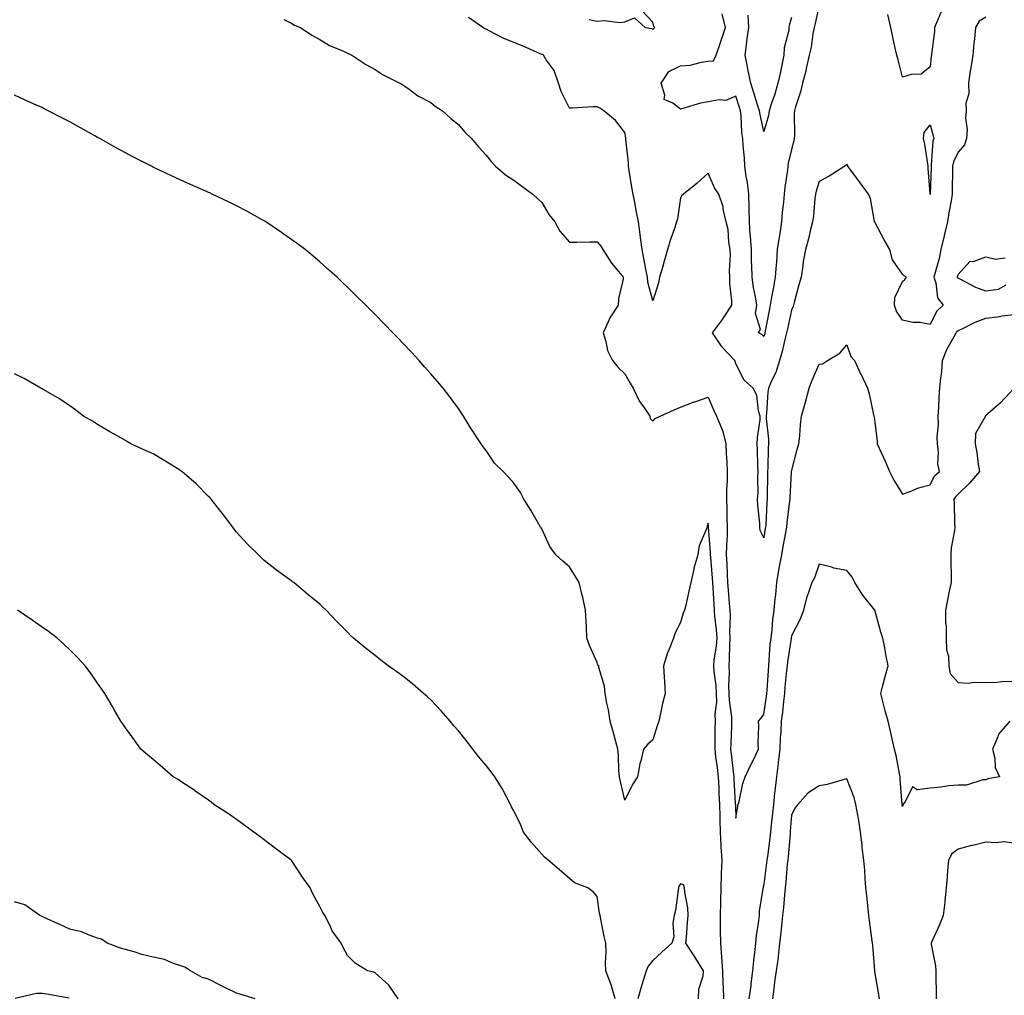
# Model space of a CAD drawing. Units: inches. Extents: x 897203 to 899843, y 7242458 to 7245098.
# Drawn here: x 898650 to 899005, y 7243653 to 7244005 of the extents above; entities that cross this region are included whole.
import ezdxf

# ---------------------------------------------------------------- set-up
doc = ezdxf.new("R2010")
doc.units = ezdxf.units.IN
doc.header["$MEASUREMENT"] = 0
doc.layers.add('Contour_89727242', color=7, linetype='Continuous', true_color=0xea6589)

msp = doc.modelspace()

# ---------------------------------------------------------------- linework, layer by layer
at = {"layer": 'Contour_89727242'}
for points in [[(898938.05, 7244010.03, 3301), (898936.55, 7244003.42, 3301), (898936.22, 7244001.92, 3301), (898935.75, 7243999.62, 3301), (898935.1, 7243994.87, 3301), (898934.38, 7243991.92, 3301), (898933.36, 7243987.23, 3301), (898933.28, 7243986.7, 3301), (898932.06, 7243981.92, 3301), (898931.26, 7243978.71, 3301), (898929.49, 7243973.36, 3301), (898929.08, 7243971.92, 3301), (898928.99, 7243970.98, 3301), (898929.14, 7243963.01, 3301), (898929.05, 7243961.92, 3301), (898928.91, 7243961.06, 3301), (898928.05, 7243957.96, 3301), (898926.89, 7243953.08, 3301), (898926.76, 7243951.92, 3301), (898926.62, 7243950.49, 3301), (898925.61, 7243944.36, 3301), (898925.41, 7243941.92, 3301), (898925.17, 7243939.04, 3301), (898924.71, 7243935.25, 3301), (898924.46, 7243931.92, 3301), (898923.81, 7243927.68, 3301), (898923.61, 7243926.36, 3301), (898922.93, 7243921.92, 3301), (898922.62, 7243917.35, 3301), (898922.53, 7243916.4, 3301), (898922.21, 7243911.92, 3301), (898921.59, 7243908.38, 3301), (898920.88, 7243904.75, 3301), (898920.36, 7243901.92, 3301), (898919.97, 7243900, 3301), (898918.61, 7243892.49, 3301), (898918.5, 7243891.92, 3301), (898918.41, 7243891.56, 3301), (898918.05, 7243890.61, 3301), (898917.4, 7243891.27, 3301), (898916.19, 7243891.92, 3301), (898916.88, 7243893.09, 3301), (898915.05, 7243898.92, 3301), (898915.54, 7243901.92, 3301), (898915.05, 7243904.92, 3301), (898914.38, 7243908.25, 3301), (898913.85, 7243911.92, 3301), (898913.78, 7243916.19, 3301), (898913.67, 7243917.54, 3301), (898913.61, 7243921.92, 3301), (898913.24, 7243926.73, 3301), (898913.19, 7243927.07, 3301), (898912.86, 7243931.92, 3301), (898912.77, 7243936.64, 3301), (898912.76, 7243937.2, 3301), (898912.67, 7243941.92, 3301), (898912.23, 7243946.1, 3301), (898911.75, 7243948.22, 3301), (898911.26, 7243951.92, 3301), (898911.1, 7243954.97, 3301), (898910.67, 7243959.29, 3301), (898910.52, 7243961.92, 3301), (898910.2, 7243964.07, 3301), (898909.86, 7243970.11, 3301), (898909.63, 7243971.92, 3301), (898909.26, 7243973.12, 3301), (898908.05, 7243977.19, 3301), (898904.39, 7243975.58, 3301), (898902.01, 7243975.88, 3301), (898898.05, 7243975.13, 3301), (898895.3, 7243974.67, 3301), (898888.87, 7243972.74, 3301), (898888.05, 7243972.56, 3301), (898885.32, 7243974.65, 3301), (898882.17, 7243976.04, 3301), (898882.46, 7243977.51, 3301), (898881.07, 7243981.92, 3301), (898883.89, 7243986.08, 3301), (898888.05, 7243988.13, 3301), (898891.55, 7243988.42, 3301), (898895.62, 7243989.49, 3301), (898898.05, 7243989.78, 3301), (898899.98, 7243989.99, 3301), (898900.85, 7243991.92, 3301), (898902.37, 7243996.24, 3301), (898902.75, 7243997.22, 3301), (898904.23, 7244001.92, 3301), (898903.07, 7244006.89, 3301)], [(898998.05, 7244005.68, 3302), (898995.71, 7244004.26, 3302), (898994.34, 7244001.92, 3302), (898993.96, 7243997.83, 3302), (898993.7, 7243996.27, 3302), (898993.36, 7243991.92, 3302), (898992.61, 7243987.36, 3302), (898992.47, 7243986.34, 3302), (898991.79, 7243981.92, 3302), (898991.92, 7243978.04, 3302), (898990.81, 7243974.68, 3302), (898991.03, 7243971.92, 3302), (898990.7, 7243969.26, 3302), (898991.31, 7243965.18, 3302), (898991.07, 7243961.92, 3302), (898990.36, 7243959.61, 3302), (898988.05, 7243956.97, 3302), (898986.42, 7243953.54, 3302), (898986.06, 7243951.92, 3302), (898986.03, 7243949.9, 3302), (898985.99, 7243943.97, 3302), (898985.96, 7243941.92, 3302), (898985.55, 7243939.42, 3302), (898984.79, 7243935.18, 3302), (898984.27, 7243931.92, 3302), (898983.1, 7243926.97, 3302), (898983.08, 7243926.89, 3302), (898981.91, 7243921.92, 3302), (898981.23, 7243918.75, 3302), (898979.79, 7243913.66, 3302), (898979.37, 7243911.92, 3302), (898980.08, 7243909.89, 3302), (898980.68, 7243904.56, 3302), (898982.67, 7243901.92, 3302), (898980.32, 7243899.65, 3302), (898978.05, 7243894.97, 3302), (898974.39, 7243895.58, 3302), (898971.81, 7243895.68, 3302), (898968.05, 7243896.52, 3302), (898965.85, 7243899.72, 3302), (898965.11, 7243901.92, 3302), (898965.29, 7243904.68, 3302), (898968.05, 7243910.36, 3302), (898968.9, 7243911.07, 3302), (898969.52, 7243911.92, 3302), (898968.62, 7243912.49, 3302), (898968.05, 7243913.08, 3302), (898964.4, 7243918.27, 3302), (898963.44, 7243921.92, 3302), (898961.5, 7243925.37, 3302), (898958.05, 7243931.74, 3302), (898957.98, 7243931.85, 3302), (898957.95, 7243931.92, 3302), (898957.91, 7243932.07, 3302), (898956.47, 7243940.34, 3302), (898955.79, 7243941.92, 3302), (898952.5, 7243946.37, 3302), (898949.39, 7243950.58, 3302), (898948.4, 7243951.92, 3302), (898948.3, 7243952.16, 3302), (898948.05, 7243952.7, 3302), (898947.63, 7243952.34, 3302), (898947.32, 7243951.92, 3302), (898941.58, 7243948.38, 3302), (898938.05, 7243946.45, 3302), (898936.99, 7243942.97, 3302), (898936.71, 7243941.92, 3302), (898936.49, 7243940.36, 3302), (898935.93, 7243934.05, 3302), (898935.59, 7243931.92, 3302), (898934.78, 7243928.65, 3302), (898934.18, 7243925.79, 3302), (898933.12, 7243921.92, 3302), (898932.3, 7243917.67, 3302), (898932.15, 7243916.02, 3302), (898931.48, 7243911.92, 3302), (898930.74, 7243909.22, 3302), (898928.98, 7243902.85, 3302), (898928.72, 7243901.92, 3302), (898928.6, 7243901.36, 3302), (898928.05, 7243900.09, 3302), (898926.58, 7243893.38, 3302), (898926.29, 7243891.92, 3302), (898925.65, 7243889.52, 3302), (898924.75, 7243885.21, 3302), (898923.7, 7243881.92, 3302), (898922.41, 7243877.56, 3302), (898920.95, 7243874.81, 3302), (898919.71, 7243871.92, 3302), (898919.49, 7243870.48, 3302), (898919.05, 7243862.92, 3302), (898918.92, 7243861.92, 3302), (898918.96, 7243861.01, 3302), (898919.73, 7243853.6, 3302), (898919.78, 7243851.92, 3302), (898919.65, 7243850.32, 3302), (898919.56, 7243843.42, 3302), (898919.45, 7243841.92, 3302), (898919.4, 7243840.57, 3302), (898919.31, 7243833.19, 3302), (898919.28, 7243831.92, 3302), (898919.17, 7243830.8, 3302), (898918.75, 7243822.62, 3302), (898918.69, 7243821.92, 3302), (898918.59, 7243821.37, 3302), (898918.05, 7243818.05, 3302), (898916.77, 7243820.64, 3302), (898916.69, 7243821.92, 3302), (898916.6, 7243823.37, 3302), (898915.95, 7243829.81, 3302), (898915.83, 7243831.92, 3302), (898916, 7243833.97, 3302), (898915.89, 7243839.76, 3302), (898916.04, 7243841.92, 3302), (898915.95, 7243844.02, 3302), (898915.84, 7243849.71, 3302), (898915.74, 7243851.92, 3302), (898915.77, 7243854.2, 3302), (898916.71, 7243860.58, 3302), (898916.74, 7243861.92, 3302), (898916.17, 7243863.8, 3302), (898915.58, 7243869.45, 3302), (898914.24, 7243871.92, 3302), (898911, 7243874.87, 3302), (898908.05, 7243880.7, 3302), (898907.74, 7243881.61, 3302), (898907.61, 7243881.92, 3302), (898903, 7243886.86, 3302), (898902.81, 7243887.16, 3302), (898899.58, 7243891.92, 3302), (898903.21, 7243896.76, 3302), (898903.75, 7243897.62, 3302), (898906.57, 7243901.92, 3302), (898906.54, 7243903.43, 3302), (898905.85, 7243909.72, 3302), (898905.81, 7243911.92, 3302), (898905.66, 7243914.31, 3302), (898906.09, 7243919.97, 3302), (898905.93, 7243921.92, 3302), (898905.42, 7243924.55, 3302), (898905.26, 7243929.13, 3302), (898904.47, 7243931.92, 3302), (898903.48, 7243936.48, 3302), (898903.46, 7243937.33, 3302), (898901.84, 7243941.92, 3302), (898900.28, 7243944.15, 3302), (898898.05, 7243949.49, 3302), (898894.09, 7243945.88, 3302), (898889.14, 7243941.92, 3302), (898888.55, 7243941.42, 3302), (898888.05, 7243940.61, 3302), (898886.93, 7243933.03, 3302), (898886.67, 7243931.92, 3302), (898886.01, 7243929.88, 3302), (898884.46, 7243925.51, 3302), (898883.42, 7243921.92, 3302), (898882.2, 7243917.78, 3302), (898881.53, 7243915.41, 3302), (898880.53, 7243911.92, 3302), (898880.08, 7243909.9, 3302), (898878.05, 7243903.39, 3302), (898876.29, 7243910.16, 3302), (898876.14, 7243911.92, 3302), (898875.7, 7243914.26, 3302), (898874.79, 7243918.66, 3302), (898874.22, 7243921.92, 3302), (898873.65, 7243926.32, 3302), (898873.48, 7243927.35, 3302), (898872.93, 7243931.92, 3302), (898872.14, 7243936.01, 3302), (898871.68, 7243938.29, 3302), (898870.97, 7243941.92, 3302), (898870.53, 7243944.4, 3302), (898869.55, 7243950.42, 3302), (898869.3, 7243951.92, 3302), (898869.27, 7243953.14, 3302), (898868.33, 7243961.65, 3302), (898868.32, 7243961.92, 3302), (898868.34, 7243962.21, 3302), (898868.05, 7243964.05, 3302), (898864.6, 7243968.47, 3302), (898860.45, 7243971.92, 3302), (898858.99, 7243972.86, 3302), (898858.05, 7243973.35, 3302), (898856.59, 7243973.38, 3302), (898848.98, 7243972.86, 3302), (898848.05, 7243972.89, 3302), (898845.01, 7243978.87, 3302), (898844.11, 7243981.92, 3302), (898842.58, 7243986.45, 3302), (898839.71, 7243990.25, 3302), (898838.65, 7243991.92, 3302), (898838.34, 7243992.21, 3302), (898838.05, 7243992.2, 3302), (898837.55, 7243992.42, 3302), (898831.33, 7243995.19, 3302), (898828.05, 7243996.51, 3302), (898824.19, 7243998.06, 3302), (898819.17, 7244000.8, 3302), (898818.05, 7244001.35, 3302), (898817.61, 7244001.48, 3302), (898816.89, 7244001.92, 3302), (898811.71, 7244005.58, 3302)], [(898855.16, 7244004.8, 3302), (898858.05, 7244004.24, 3302), (898860.54, 7244004.41, 3302), (898866.21, 7244003.76, 3302), (898868.05, 7244003.93, 3302), (898871.51, 7244005.38, 3302), (898875.28, 7244001.92, 3302), (898877.71, 7244001.59, 3302), (898878.05, 7244001.38, 3302), (898878.41, 7244001.56, 3302), (898878.77, 7244001.92, 3302), (898878.48, 7244002.36, 3302), (898878.05, 7244003.88, 3302), (898874.15, 7244008.02, 3302)], [(898928.05, 7244005.6, 3300), (898927.27, 7244002.7, 3300), (898927.1, 7244001.92, 3300), (898927.06, 7244000.93, 3300), (898925.4, 7243994.58, 3300), (898925.33, 7243991.92, 3300), (898924.54, 7243988.41, 3300), (898924.06, 7243985.91, 3300), (898923.08, 7243981.92, 3300), (898922.03, 7243977.94, 3300), (898920.83, 7243974.7, 3300), (898919.96, 7243971.92, 3300), (898919.76, 7243970.21, 3300), (898918.05, 7243964.42, 3300), (898916.71, 7243970.57, 3300), (898916.54, 7243971.92, 3300), (898915.86, 7243974.12, 3300), (898914.51, 7243978.38, 3300), (898913.43, 7243981.92, 3300), (898912.44, 7243986.31, 3300), (898912.19, 7243987.79, 3300), (898911.33, 7243991.92, 3300), (898911.84, 7243995.71, 3300), (898912.11, 7243997.87, 3300), (898912.66, 7244001.92, 3300), (898912.48, 7244006.35, 3300)], [(898982.06, 7244007.91, 3301), (898980.64, 7244004.51, 3301), (898979.63, 7244001.92, 3301), (898979.52, 7244000.45, 3301), (898978.5, 7243992.37, 3301), (898978.46, 7243991.92, 3301), (898978.39, 7243991.58, 3301), (898978.05, 7243987.81, 3301), (898974.81, 7243985.16, 3301), (898971.18, 7243985.05, 3301), (898968.05, 7243984.05, 3301), (898966.47, 7243990.35, 3301), (898966, 7243991.92, 3301), (898965.45, 7243994.52, 3301), (898964.58, 7243998.45, 3301), (898963.88, 7244001.92, 3301), (898962.73, 7244006.6, 3301)], [(898745.19, 7244004.78, 3303), (898748.05, 7244003.34, 3303), (898748.92, 7244002.79, 3303), (898751.12, 7244001.92, 3303), (898755.27, 7243999.14, 3303), (898758.05, 7243997.6, 3303), (898761.64, 7243995.51, 3303), (898766.6, 7243993.37, 3303), (898768.05, 7243992.67, 3303), (898768.53, 7243992.4, 3303), (898769.65, 7243991.92, 3303), (898774.74, 7243988.61, 3303), (898778.05, 7243986.77, 3303), (898780.98, 7243984.86, 3303), (898786.9, 7243981.92, 3303), (898787.62, 7243981.48, 3303), (898788.05, 7243981.25, 3303), (898790.27, 7243979.69, 3303), (898793.47, 7243977.34, 3303), (898798.05, 7243974.93, 3303), (898799.71, 7243973.58, 3303), (898802.32, 7243971.92, 3303), (898805.27, 7243969.14, 3303), (898808.05, 7243966.93, 3303), (898810.34, 7243964.21, 3303), (898812.75, 7243961.92, 3303), (898815.2, 7243959.08, 3303), (898818.05, 7243955.9, 3303), (898819.78, 7243953.65, 3303), (898821.44, 7243951.92, 3303), (898825.01, 7243948.88, 3303), (898828.05, 7243946.88, 3303), (898830.89, 7243944.75, 3303), (898834.87, 7243941.92, 3303), (898836.49, 7243940.36, 3303), (898838.05, 7243938.88, 3303), (898840.62, 7243934.5, 3303), (898842.75, 7243931.92, 3303), (898844.62, 7243928.49, 3303), (898848.05, 7243924.56, 3303), (898850.69, 7243924.57, 3303), (898855.29, 7243924.68, 3303), (898858.05, 7243924.68, 3303), (898859.33, 7243923.2, 3303), (898860.08, 7243921.92, 3303), (898863.2, 7243917.07, 3303), (898864.68, 7243915.3, 3303), (898867.41, 7243911.92, 3303), (898867.35, 7243911.22, 3303), (898865.69, 7243904.28, 3303), (898865.55, 7243901.92, 3303), (898862.61, 7243897.36, 3303), (898862.04, 7243895.91, 3303), (898860.16, 7243891.92, 3303), (898861.17, 7243888.8, 3303), (898861.72, 7243885.59, 3303), (898863.58, 7243881.92, 3303), (898865.56, 7243879.44, 3303), (898868.05, 7243877.14, 3303), (898869.87, 7243873.74, 3303), (898871.03, 7243871.92, 3303), (898873.33, 7243867.2, 3303), (898874.83, 7243865.14, 3303), (898877, 7243861.92, 3303), (898877.18, 7243861.05, 3303), (898878.05, 7243860.07, 3303), (898878.9, 7243861.07, 3303), (898880.73, 7243861.92, 3303), (898885.8, 7243864.18, 3303), (898888.05, 7243865.09, 3303), (898892.97, 7243867, 3303), (898893.2, 7243867.08, 3303), (898898.05, 7243868.77, 3303), (898900.1, 7243863.97, 3303), (898900.99, 7243861.92, 3303), (898903.13, 7243857, 3303), (898903.14, 7243856.83, 3303), (898904.43, 7243851.92, 3303), (898904.57, 7243848.43, 3303), (898904.73, 7243845.24, 3303), (898904.86, 7243841.92, 3303), (898904.93, 7243838.8, 3303), (898904.59, 7243835.38, 3303), (898904.65, 7243831.92, 3303), (898904.75, 7243828.62, 3303), (898904.77, 7243825.2, 3303), (898904.86, 7243821.92, 3303), (898904.86, 7243818.73, 3303), (898904.58, 7243815.4, 3303), (898904.57, 7243811.92, 3303), (898904.77, 7243808.64, 3303), (898904.87, 7243805.1, 3303), (898905.05, 7243801.92, 3303), (898905.25, 7243799.12, 3303), (898905.65, 7243794.32, 3303), (898905.82, 7243791.92, 3303), (898905.94, 7243789.81, 3303), (898905.77, 7243784.21, 3303), (898905.88, 7243781.92, 3303), (898905.69, 7243779.57, 3303), (898905.64, 7243774.33, 3303), (898905.42, 7243771.92, 3303), (898905.57, 7243769.44, 3303), (898905.36, 7243764.61, 3303), (898905.5, 7243761.92, 3303), (898905.54, 7243759.41, 3303), (898906.43, 7243753.53, 3303), (898906.47, 7243751.92, 3303), (898906.43, 7243750.3, 3303), (898906.17, 7243743.8, 3303), (898906.13, 7243741.92, 3303), (898906.35, 7243740.21, 3303), (898907.19, 7243732.78, 3303), (898907.29, 7243731.92, 3303), (898907.33, 7243731.2, 3303), (898907.81, 7243722.16, 3303), (898907.82, 7243721.92, 3303), (898907.83, 7243721.7, 3303), (898908.05, 7243716.95, 3303), (898908.68, 7243721.29, 3303), (898908.84, 7243721.92, 3303), (898909.15, 7243723.01, 3303), (898910.46, 7243729.51, 3303), (898911.3, 7243731.92, 3303), (898913.51, 7243736.45, 3303), (898914.44, 7243738.31, 3303), (898916.22, 7243741.92, 3303), (898916.08, 7243743.88, 3303), (898916.27, 7243750.14, 3303), (898916.12, 7243751.92, 3303), (898916.99, 7243752.97, 3303), (898918.05, 7243754.53, 3303), (898919.08, 7243760.88, 3303), (898919.21, 7243761.92, 3303), (898919.31, 7243763.18, 3303), (898919.71, 7243770.25, 3303), (898919.85, 7243771.92, 3303), (898920.06, 7243773.93, 3303), (898920.4, 7243779.57, 3303), (898920.67, 7243781.92, 3303), (898921.03, 7243784.9, 3303), (898921.36, 7243788.62, 3303), (898921.78, 7243791.92, 3303), (898922.19, 7243796.05, 3303), (898922.39, 7243797.58, 3303), (898922.78, 7243801.92, 3303), (898923.54, 7243806.43, 3303), (898923.77, 7243807.64, 3303), (898924.52, 7243811.92, 3303), (898925.05, 7243814.92, 3303), (898926.03, 7243819.9, 3303), (898926.4, 7243821.92, 3303), (898926.53, 7243823.44, 3303), (898927.5, 7243831.37, 3303), (898927.55, 7243831.92, 3303), (898927.57, 7243832.41, 3303), (898928.05, 7243841.69, 3303), (898928.07, 7243841.9, 3303), (898928.08, 7243841.95, 3303), (898930.12, 7243849.85, 3303), (898930.73, 7243851.92, 3303), (898931.03, 7243854.9, 3303), (898931.27, 7243858.7, 3303), (898931.62, 7243861.92, 3303), (898933.08, 7243866.89, 3303), (898933.1, 7243866.97, 3303), (898934.47, 7243871.92, 3303), (898935.38, 7243874.59, 3303), (898938.05, 7243880.56, 3303), (898939.18, 7243880.79, 3303), (898941.08, 7243881.92, 3303), (898945.41, 7243884.56, 3303), (898948.05, 7243887.58, 3303), (898949.45, 7243883.32, 3303), (898950.77, 7243881.92, 3303), (898953.07, 7243876.94, 3303), (898953.12, 7243876.85, 3303), (898955.48, 7243871.92, 3303), (898956.05, 7243869.92, 3303), (898957.62, 7243862.36, 3303), (898957.72, 7243861.92, 3303), (898957.79, 7243861.66, 3303), (898958.05, 7243859.74, 3303), (898958.95, 7243852.83, 3303), (898958.95, 7243851.92, 3303), (898959.66, 7243850.31, 3303), (898961.8, 7243845.67, 3303), (898963.31, 7243841.92, 3303), (898964.94, 7243838.8, 3303), (898968.05, 7243833.71, 3303), (898970.81, 7243834.68, 3303), (898973.87, 7243836.1, 3303), (898978.05, 7243837.16, 3303), (898979.57, 7243840.41, 3303), (898981.32, 7243841.92, 3303), (898980.81, 7243844.68, 3303), (898981.03, 7243848.93, 3303), (898980.67, 7243851.92, 3303), (898980.49, 7243854.36, 3303), (898981.06, 7243858.91, 3303), (898980.91, 7243861.92, 3303), (898981.09, 7243864.96, 3303), (898981.29, 7243868.69, 3303), (898981.48, 7243871.92, 3303), (898981.82, 7243875.7, 3303), (898982.17, 7243877.8, 3303), (898982.49, 7243881.92, 3303), (898984.04, 7243885.93, 3303), (898986.7, 7243890.57, 3303), (898987.39, 7243891.92, 3303), (898987.63, 7243892.34, 3303), (898988.05, 7243892.74, 3303), (898989.54, 7243893.4, 3303), (898994.22, 7243895.75, 3303), (898998.05, 7243897.15, 3303), (899002.24, 7243897.72, 3303), (899004.13, 7243898, 3303), (899008.05, 7243898.55, 3303)], [(898903.71, 7243651.92, 3304), (898903.61, 7243656.36, 3304), (898903.46, 7243657.33, 3304), (898903.37, 7243661.92, 3304), (898902.98, 7243666.85, 3304), (898902.96, 7243667.01, 3304), (898902.55, 7243671.92, 3304), (898902.5, 7243676.37, 3304), (898902.53, 7243677.44, 3304), (898902.49, 7243681.92, 3304), (898902.61, 7243686.48, 3304), (898902.63, 7243687.34, 3304), (898902.74, 7243691.92, 3304), (898902.87, 7243696.74, 3304), (898902.89, 7243697.09, 3304), (898903.02, 7243701.92, 3304), (898902.77, 7243706.64, 3304), (898902.72, 7243707.25, 3304), (898902.46, 7243711.92, 3304), (898902.33, 7243716.21, 3304), (898902.32, 7243717.65, 3304), (898902.2, 7243721.92, 3304), (898902.03, 7243725.89, 3304), (898901.97, 7243728, 3304), (898901.8, 7243731.92, 3304), (898901.38, 7243735.25, 3304), (898900.84, 7243739.13, 3304), (898900.49, 7243741.92, 3304), (898900.55, 7243744.41, 3304), (898900.58, 7243749.38, 3304), (898900.65, 7243751.92, 3304), (898900.6, 7243754.47, 3304), (898901.12, 7243758.85, 3304), (898901.07, 7243761.92, 3304), (898900.92, 7243764.79, 3304), (898900.15, 7243769.82, 3304), (898900.02, 7243771.92, 3304), (898900.22, 7243774.09, 3304), (898900.98, 7243778.99, 3304), (898901.21, 7243781.92, 3304), (898901.07, 7243784.94, 3304), (898900.45, 7243789.52, 3304), (898900.32, 7243791.92, 3304), (898900.16, 7243794.04, 3304), (898899.81, 7243800.16, 3304), (898899.69, 7243801.92, 3304), (898899.6, 7243803.47, 3304), (898898.93, 7243811.04, 3304), (898898.88, 7243811.92, 3304), (898898.88, 7243812.75, 3304), (898898.12, 7243821.85, 3304), (898898.12, 7243821.92, 3304), (898898.12, 7243821.99, 3304), (898898.05, 7243823.32, 3304), (898897.7, 7243822.26, 3304), (898897.62, 7243821.92, 3304), (898897.46, 7243821.33, 3304), (898894.83, 7243815.14, 3304), (898894.3, 7243811.92, 3304), (898892.92, 7243807.05, 3304), (898892.88, 7243806.75, 3304), (898891.81, 7243801.92, 3304), (898891.12, 7243798.85, 3304), (898889.93, 7243793.8, 3304), (898889.5, 7243791.92, 3304), (898889.06, 7243790.91, 3304), (898888.05, 7243787.54, 3304), (898886.16, 7243783.81, 3304), (898885.54, 7243781.92, 3304), (898883.99, 7243777.86, 3304), (898883.42, 7243776.55, 3304), (898881.93, 7243771.92, 3304), (898882.15, 7243767.83, 3304), (898882.28, 7243766.15, 3304), (898882.49, 7243761.92, 3304), (898881.59, 7243758.38, 3304), (898880.88, 7243754.75, 3304), (898880.22, 7243751.92, 3304), (898879.67, 7243750.31, 3304), (898878.05, 7243745.22, 3304), (898876.29, 7243743.68, 3304), (898874.78, 7243741.92, 3304), (898873.75, 7243737.62, 3304), (898873.38, 7243736.59, 3304), (898872.55, 7243731.92, 3304), (898870.79, 7243729.18, 3304), (898868.05, 7243723.54, 3304), (898866.39, 7243730.26, 3304), (898866.06, 7243731.92, 3304), (898865.86, 7243734.12, 3304), (898865.75, 7243739.62, 3304), (898865.49, 7243741.92, 3304), (898864.5, 7243745.47, 3304), (898863.87, 7243747.74, 3304), (898862.68, 7243751.92, 3304), (898862.11, 7243755.98, 3304), (898861.54, 7243758.42, 3304), (898860.96, 7243761.92, 3304), (898860.67, 7243764.55, 3304), (898858.68, 7243771.29, 3304), (898858.59, 7243771.92, 3304), (898858.32, 7243772.19, 3304), (898858.05, 7243773.08, 3304), (898855.33, 7243779.2, 3304), (898854.34, 7243781.92, 3304), (898854.16, 7243785.81, 3304), (898854.06, 7243787.93, 3304), (898853.88, 7243791.92, 3304), (898852.81, 7243796.68, 3304), (898852.63, 7243797.35, 3304), (898851.52, 7243801.92, 3304), (898850.24, 7243804.11, 3304), (898848.05, 7243807.54, 3304), (898845.71, 7243809.58, 3304), (898843.15, 7243811.92, 3304), (898840.98, 7243814.85, 3304), (898838.05, 7243821.28, 3304), (898837.81, 7243821.69, 3304), (898837.63, 7243821.92, 3304), (898837.01, 7243822.96, 3304), (898834.09, 7243827.96, 3304), (898831.59, 7243831.92, 3304), (898830.46, 7243834.33, 3304), (898828.05, 7243837.69, 3304), (898826.05, 7243839.93, 3304), (898824.19, 7243841.92, 3304), (898821.06, 7243844.93, 3304), (898818.05, 7243849.46, 3304), (898816.97, 7243850.84, 3304), (898816.29, 7243851.92, 3304), (898812.95, 7243856.82, 3304), (898812.67, 7243857.3, 3304), (898809.85, 7243861.92, 3304), (898809.13, 7243863, 3304), (898808.05, 7243864.62, 3304), (898804.92, 7243868.79, 3304), (898802.6, 7243871.92, 3304), (898800.48, 7243874.35, 3304), (898798.05, 7243877.14, 3304), (898795.82, 7243879.68, 3304), (898793.89, 7243881.92, 3304), (898791.08, 7243884.95, 3304), (898788.05, 7243888.21, 3304), (898786.22, 7243890.09, 3304), (898784.46, 7243891.92, 3304), (898781.3, 7243895.17, 3304), (898778.05, 7243898.56, 3304), (898776.34, 7243900.21, 3304), (898774.63, 7243901.92, 3304), (898771.3, 7243905.17, 3304), (898768.05, 7243908.39, 3304), (898766.22, 7243910.08, 3304), (898764.3, 7243911.92, 3304), (898760.99, 7243914.86, 3304), (898758.05, 7243917.54, 3304), (898755.67, 7243919.54, 3304), (898752.83, 7243921.92, 3304), (898750.1, 7243923.96, 3304), (898748.05, 7243925.46, 3304), (898744.24, 7243928.11, 3304), (898738.6, 7243931.92, 3304), (898738.26, 7243932.13, 3304), (898738.05, 7243932.24, 3304), (898737.32, 7243932.65, 3304), (898731.83, 7243935.7, 3304), (898728.05, 7243937.71, 3304), (898725.24, 7243939.11, 3304), (898719.36, 7243941.92, 3304), (898718.46, 7243942.33, 3304), (898718.05, 7243942.52, 3304), (898716.98, 7243942.99, 3304), (898711.54, 7243945.41, 3304), (898708.05, 7243946.96, 3304), (898704.66, 7243948.53, 3304), (898698.58, 7243951.39, 3304), (898698.05, 7243951.64, 3304), (898697.86, 7243951.73, 3304), (898697.49, 7243951.92, 3304), (898691.25, 7243955.12, 3304), (898688.05, 7243956.8, 3304), (898684.73, 7243958.6, 3304), (898678.83, 7243961.92, 3304), (898678.33, 7243962.2, 3304), (898678.05, 7243962.36, 3304), (898677.06, 7243962.91, 3304), (898671.88, 7243965.75, 3304), (898668.05, 7243967.91, 3304), (898665.38, 7243969.24, 3304), (898660.23, 7243971.92, 3304), (898658.79, 7243972.66, 3304), (898658.05, 7243973.06, 3304), (898655.97, 7243974, 3304), (898651.92, 7243975.79, 3304), (898648.05, 7243977.55, 3304)], [(899005.25, 7243909.12, 3303), (899002.48, 7243907.49, 3303), (898998.05, 7243906.89, 3303), (898994.42, 7243908.29, 3303), (898988.64, 7243911.33, 3303), (898988.05, 7243911.61, 3303), (898987.91, 7243911.77, 3303), (898987.86, 7243911.92, 3303), (898987.89, 7243912.08, 3303), (898988.05, 7243912.98, 3303), (898992.34, 7243917.63, 3303), (898993.89, 7243917.76, 3303), (898998.05, 7243919.34, 3303), (899001.55, 7243918.42, 3303), (899005.07, 7243918.93, 3303)], [(898864.5, 7243651.92, 3305), (898863.09, 7243656.88, 3305), (898863.08, 7243656.95, 3305), (898861.18, 7243661.92, 3305), (898861.04, 7243664.91, 3305), (898861.3, 7243668.67, 3305), (898861.17, 7243671.92, 3305), (898860.5, 7243674.37, 3305), (898859.38, 7243680.59, 3305), (898859.07, 7243681.92, 3305), (898858.92, 7243682.79, 3305), (898858.05, 7243688.72, 3305), (898856.58, 7243690.45, 3305), (898854.63, 7243691.92, 3305), (898849.86, 7243693.73, 3305), (898848.05, 7243695.24, 3305), (898844.51, 7243698.38, 3305), (898840.39, 7243701.92, 3305), (898839.11, 7243702.97, 3305), (898838.05, 7243703.98, 3305), (898834.35, 7243708.22, 3305), (898831.52, 7243711.92, 3305), (898830.55, 7243714.42, 3305), (898828.05, 7243719.58, 3305), (898827.22, 7243721.09, 3305), (898826.8, 7243721.92, 3305), (898825.34, 7243724.63, 3305), (898823.82, 7243727.69, 3305), (898821.13, 7243731.92, 3305), (898819.79, 7243733.66, 3305), (898818.05, 7243735.93, 3305), (898815.33, 7243739.21, 3305), (898813.26, 7243741.92, 3305), (898810.94, 7243744.81, 3305), (898808.05, 7243748.43, 3305), (898806.44, 7243750.31, 3305), (898805.06, 7243751.92, 3305), (898801.77, 7243755.64, 3305), (898798.05, 7243759.63, 3305), (898796.86, 7243760.74, 3305), (898795.49, 7243761.92, 3305), (898791.49, 7243765.37, 3305), (898788.05, 7243768.18, 3305), (898785.86, 7243769.73, 3305), (898782.68, 7243771.92, 3305), (898780.05, 7243773.92, 3305), (898778.05, 7243775.57, 3305), (898774.5, 7243778.38, 3305), (898770.27, 7243781.92, 3305), (898769.09, 7243782.96, 3305), (898768.05, 7243784.04, 3305), (898764.07, 7243787.94, 3305), (898760.41, 7243791.92, 3305), (898759.15, 7243793.02, 3305), (898758.05, 7243794.11, 3305), (898753.74, 7243797.61, 3305), (898748.69, 7243801.92, 3305), (898748.31, 7243802.18, 3305), (898748.05, 7243802.38, 3305), (898746.36, 7243803.61, 3305), (898742.51, 7243806.38, 3305), (898738.05, 7243809.86, 3305), (898737.01, 7243810.88, 3305), (898735.99, 7243811.92, 3305), (898731.97, 7243815.84, 3305), (898728.05, 7243820.11, 3305), (898727.29, 7243821.17, 3305), (898726.77, 7243821.92, 3305), (898722.98, 7243826.85, 3305), (898722.46, 7243827.52, 3305), (898718.96, 7243831.92, 3305), (898718.55, 7243832.43, 3305), (898718.05, 7243832.96, 3305), (898713.57, 7243837.44, 3305), (898708.42, 7243841.92, 3305), (898708.22, 7243842.09, 3305), (898708.05, 7243842.22, 3305), (898707.29, 7243842.68, 3305), (898702.02, 7243845.88, 3305), (898698.05, 7243848.24, 3305), (898695.5, 7243849.36, 3305), (898690.01, 7243851.92, 3305), (898688.77, 7243852.64, 3305), (898688.05, 7243853.09, 3305), (898685.34, 7243854.63, 3305), (898682.39, 7243856.27, 3305), (898678.05, 7243858.85, 3305), (898676.15, 7243860.02, 3305), (898672.91, 7243861.92, 3305), (898670.17, 7243864.04, 3305), (898668.05, 7243865.55, 3305), (898664.26, 7243868.13, 3305), (898658.63, 7243871.33, 3305), (898658.05, 7243871.69, 3305), (898657.9, 7243871.77, 3305), (898657.55, 7243871.92, 3305), (898651.58, 7243875.45, 3305), (898648.05, 7243877.13, 3305)], [(899008.05, 7243871.78, 3304), (899003.36, 7243866.62, 3304), (898998.84, 7243862.71, 3304), (898998.05, 7243862.02, 3304), (898998.01, 7243861.96, 3304), (898997.99, 7243861.92, 3304), (898997.98, 7243861.85, 3304), (898994.34, 7243855.63, 3304), (898994.19, 7243851.92, 3304), (898994.86, 7243848.73, 3304), (898995.34, 7243844.63, 3304), (898995.82, 7243841.92, 3304), (898992.22, 7243837.74, 3304), (898988.05, 7243833.71, 3304), (898987.11, 7243832.86, 3304), (898986.55, 7243831.92, 3304), (898986.67, 7243830.54, 3304), (898986.78, 7243823.2, 3304), (898986.87, 7243821.92, 3304), (898986.79, 7243820.65, 3304), (898985.54, 7243814.43, 3304), (898985.41, 7243811.92, 3304), (898985.42, 7243809.28, 3304), (898985.53, 7243804.44, 3304), (898985.53, 7243801.92, 3304), (898984.9, 7243798.78, 3304), (898984.26, 7243795.71, 3304), (898983.52, 7243791.92, 3304), (898983.58, 7243787.46, 3304), (898983.74, 7243786.23, 3304), (898983.82, 7243781.92, 3304), (898983.85, 7243777.72, 3304), (898984.64, 7243775.33, 3304), (898984.69, 7243771.92, 3304), (898985.22, 7243769.09, 3304), (898988.05, 7243765.9, 3304), (898991.8, 7243765.66, 3304), (898993.92, 7243766.05, 3304), (898998.05, 7243765.88, 3304), (899002.16, 7243766.03, 3304), (899003.72, 7243766.25, 3304), (899008.05, 7243766.37, 3304)], [(899006.74, 7243751.92, 3304), (899002.68, 7243747.29, 3304), (899002.43, 7243746.3, 3304), (899000.5, 7243741.92, 3304), (899001.33, 7243738.64, 3304), (899001.4, 7243735.27, 3304), (899003, 7243731.92, 3304), (898998.85, 7243731.13, 3304), (898998.05, 7243730.86, 3304), (898996.98, 7243730.85, 3304), (898991.05, 7243728.92, 3304), (898988.05, 7243728.91, 3304), (898984.77, 7243728.64, 3304), (898981.85, 7243728.11, 3304), (898978.05, 7243727.86, 3304), (898973.36, 7243727.23, 3304), (898971.66, 7243728.31, 3304), (898969.05, 7243722.92, 3304), (898968.16, 7243721.92, 3304), (898968.17, 7243721.8, 3304), (898968.05, 7243721.18, 3304), (898967.98, 7243721.84, 3304), (898967.96, 7243722.01, 3304), (898967.24, 7243731.11, 3304), (898967.16, 7243731.92, 3304), (898966.93, 7243733.04, 3304), (898965.75, 7243739.62, 3304), (898965.22, 7243741.92, 3304), (898964.34, 7243745.63, 3304), (898963.85, 7243747.72, 3304), (898962.84, 7243751.92, 3304), (898961.85, 7243755.72, 3304), (898960.96, 7243759.01, 3304), (898960.19, 7243761.92, 3304), (898960.97, 7243764.84, 3304), (898961.86, 7243768.11, 3304), (898962.87, 7243771.92, 3304), (898962.08, 7243775.95, 3304), (898961.65, 7243778.33, 3304), (898960.96, 7243781.92, 3304), (898960.21, 7243784.08, 3304), (898958.05, 7243791.92, 3304), (898953.58, 7243797.45, 3304), (898950.88, 7243801.92, 3304), (898949.94, 7243803.81, 3304), (898948.05, 7243806.28, 3304), (898943.27, 7243807.14, 3304), (898942.57, 7243807.4, 3304), (898938.05, 7243808.53, 3304), (898936.33, 7243803.65, 3304), (898935.37, 7243801.92, 3304), (898934.1, 7243797.97, 3304), (898933.5, 7243796.46, 3304), (898932.34, 7243791.92, 3304), (898931.22, 7243788.75, 3304), (898928.05, 7243782.74, 3304), (898927.93, 7243782.04, 3304), (898927.92, 7243781.92, 3304), (898927.9, 7243781.77, 3304), (898926.59, 7243773.38, 3304), (898926.44, 7243771.92, 3304), (898926.3, 7243770.17, 3304), (898925.71, 7243764.26, 3304), (898925.53, 7243761.92, 3304), (898925.15, 7243759.03, 3304), (898924.76, 7243755.21, 3304), (898924.31, 7243751.92, 3304), (898924.15, 7243748.02, 3304), (898924.01, 7243745.96, 3304), (898923.85, 7243741.92, 3304), (898923.27, 7243737.13, 3304), (898923.23, 7243736.74, 3304), (898922.62, 7243731.92, 3304), (898922.21, 7243727.76, 3304), (898921.96, 7243725.83, 3304), (898921.55, 7243721.92, 3304), (898921.23, 7243718.74, 3304), (898920.72, 7243714.59, 3304), (898920.44, 7243711.92, 3304), (898920.21, 7243709.75, 3304), (898919.36, 7243703.23, 3304), (898919.22, 7243701.92, 3304), (898919.1, 7243700.87, 3304), (898918.05, 7243693.26, 3304), (898917.82, 7243692.15, 3304), (898917.8, 7243691.92, 3304), (898917.78, 7243691.66, 3304), (898916.43, 7243683.54, 3304), (898916.35, 7243681.92, 3304), (898916.14, 7243680.01, 3304), (898915.35, 7243674.62, 3304), (898915.09, 7243671.92, 3304), (898914.77, 7243668.64, 3304), (898914.38, 7243665.59, 3304), (898914.05, 7243661.92, 3304), (898913.45, 7243657.31, 3304), (898913.38, 7243656.59, 3304), (898912.7, 7243651.92, 3304)], [(898786.32, 7243651.92, 3306), (898783, 7243656.87, 3306), (898778.05, 7243661.21, 3306), (898777.61, 7243661.48, 3306), (898775.31, 7243661.92, 3306), (898770.88, 7243664.75, 3306), (898768.05, 7243667.49, 3306), (898766.55, 7243670.42, 3306), (898765.75, 7243671.92, 3306), (898762.53, 7243676.4, 3306), (898761.81, 7243678.16, 3306), (898759.93, 7243681.92, 3306), (898759.13, 7243683, 3306), (898758.05, 7243685.16, 3306), (898755.66, 7243689.53, 3306), (898754.63, 7243691.92, 3306), (898751.91, 7243695.78, 3306), (898748.05, 7243701.58, 3306), (898747.88, 7243701.75, 3306), (898747.76, 7243701.92, 3306), (898742.19, 7243706.06, 3306), (898738.05, 7243709.17, 3306), (898736.45, 7243710.33, 3306), (898734.3, 7243711.92, 3306), (898730.76, 7243714.63, 3306), (898728.05, 7243716.52, 3306), (898724.86, 7243718.74, 3306), (898719.96, 7243721.92, 3306), (898718.93, 7243722.8, 3306), (898718.05, 7243723.45, 3306), (898713.11, 7243726.85, 3306), (898713.04, 7243726.91, 3306), (898708.05, 7243730.21, 3306), (898707.01, 7243730.88, 3306), (898705.26, 7243731.92, 3306), (898701.44, 7243735.31, 3306), (898698.05, 7243738.17, 3306), (898696.01, 7243739.88, 3306), (898693.62, 7243741.92, 3306), (898691.29, 7243745.16, 3306), (898688.05, 7243749.6, 3306), (898687.09, 7243750.96, 3306), (898686.39, 7243751.92, 3306), (898684.27, 7243755.71, 3306), (898683.4, 7243757.27, 3306), (898680.66, 7243761.92, 3306), (898679.61, 7243763.48, 3306), (898678.05, 7243765.69, 3306), (898675.49, 7243769.36, 3306), (898673.59, 7243771.92, 3306), (898670.91, 7243774.78, 3306), (898668.05, 7243777.63, 3306), (898665.87, 7243779.74, 3306), (898663.51, 7243781.92, 3306), (898660.38, 7243784.24, 3306), (898658.05, 7243785.88, 3306), (898654.47, 7243788.34, 3306), (898649.12, 7243791.92, 3306)], [(898959.75, 7243651.92, 3305), (898959.54, 7243653.4, 3305), (898958.05, 7243661.76, 3305), (898958.03, 7243661.94, 3305), (898957.34, 7243671.21, 3305), (898957.26, 7243671.92, 3305), (898957.13, 7243672.84, 3305), (898956.17, 7243680.05, 3305), (898955.91, 7243681.92, 3305), (898955.65, 7243684.31, 3305), (898955.19, 7243689.06, 3305), (898954.88, 7243691.92, 3305), (898954.57, 7243695.41, 3305), (898954.42, 7243698.29, 3305), (898954.07, 7243701.92, 3305), (898953.57, 7243706.4, 3305), (898953.49, 7243707.37, 3305), (898952.94, 7243711.92, 3305), (898952.31, 7243716.18, 3305), (898951.91, 7243718.06, 3305), (898951.27, 7243721.92, 3305), (898950.62, 7243724.49, 3305), (898948.05, 7243731.15, 3305), (898947.08, 7243730.95, 3305), (898940.89, 7243729.09, 3305), (898938.05, 7243728.63, 3305), (898933.91, 7243726.05, 3305), (898930.33, 7243721.92, 3305), (898929.31, 7243720.66, 3305), (898928.05, 7243718.04, 3305), (898927.62, 7243712.35, 3305), (898927.58, 7243711.92, 3305), (898927.52, 7243711.39, 3305), (898926.85, 7243703.12, 3305), (898926.72, 7243701.92, 3305), (898926.55, 7243700.42, 3305), (898925.99, 7243693.98, 3305), (898925.75, 7243691.92, 3305), (898925.48, 7243689.35, 3305), (898925.15, 7243684.81, 3305), (898924.83, 7243681.92, 3305), (898924.43, 7243678.3, 3305), (898924.24, 7243675.73, 3305), (898923.78, 7243671.92, 3305), (898923.22, 7243667.09, 3305), (898923.2, 7243666.77, 3305), (898922.58, 7243661.92, 3305), (898921.97, 7243658, 3305), (898921.68, 7243655.54, 3305), (898921.15, 7243651.92, 3305)], [(899008.05, 7243707.96, 3305), (899004.58, 7243708.45, 3305), (899001.91, 7243708.06, 3305), (898998.05, 7243708.38, 3305), (898993.33, 7243707.2, 3305), (898992.87, 7243707.1, 3305), (898988.05, 7243705.83, 3305), (898985.86, 7243704.11, 3305), (898984.63, 7243701.92, 3305), (898984.28, 7243698.15, 3305), (898984.17, 7243695.8, 3305), (898983.76, 7243691.92, 3305), (898983.3, 7243687.17, 3305), (898983.28, 7243686.69, 3305), (898982.76, 7243681.92, 3305), (898981.37, 7243678.6, 3305), (898978.63, 7243672.5, 3305), (898978.38, 7243671.92, 3305), (898978.41, 7243671.56, 3305), (898979.96, 7243663.83, 3305), (898980.1, 7243661.92, 3305), (898980.1, 7243659.87, 3305), (898980.14, 7243654.02, 3305), (898980.15, 7243651.92, 3305)], [(898894.54, 7243651.92, 3305), (898894.61, 7243655.36, 3305), (898896.28, 7243660.15, 3305), (898896.35, 7243661.92, 3305), (898893.56, 7243666.4, 3305), (898893.18, 7243667.05, 3305), (898889.94, 7243671.92, 3305), (898890.17, 7243674.04, 3305), (898890.53, 7243679.44, 3305), (898890.81, 7243681.92, 3305), (898890.76, 7243684.63, 3305), (898889.6, 7243690.38, 3305), (898889.54, 7243691.92, 3305), (898889.15, 7243693.02, 3305), (898888.05, 7243693.38, 3305), (898887.5, 7243692.47, 3305), (898887.36, 7243691.92, 3305), (898887.18, 7243691.05, 3305), (898886.26, 7243683.71, 3305), (898885.78, 7243681.92, 3305), (898885.31, 7243679.19, 3305), (898885.68, 7243674.29, 3305), (898884.93, 7243671.92, 3305), (898881.28, 7243668.69, 3305), (898878.05, 7243665.74, 3305), (898876.35, 7243663.62, 3305), (898875.64, 7243661.92, 3305), (898874.64, 7243658.51, 3305), (898873.85, 7243656.12, 3305), (898872.74, 7243651.92, 3305)], [(898734.84, 7243651.92, 3307), (898729.62, 7243653.49, 3307), (898728.05, 7243653.89, 3307), (898724.06, 7243655.91, 3307), (898722.72, 7243656.59, 3307), (898718.05, 7243658.94, 3307), (898715.76, 7243659.63, 3307), (898711.55, 7243661.92, 3307), (898709.41, 7243663.28, 3307), (898708.05, 7243663.78, 3307), (898705.37, 7243664.61, 3307), (898702.15, 7243666.01, 3307), (898698.05, 7243666.88, 3307), (898693.99, 7243667.86, 3307), (898691.19, 7243668.78, 3307), (898688.05, 7243669.65, 3307), (898686.33, 7243670.2, 3307), (898681.49, 7243671.92, 3307), (898679.48, 7243673.35, 3307), (898678.05, 7243673.78, 3307), (898675.31, 7243674.66, 3307), (898672.19, 7243676.06, 3307), (898668.05, 7243676.99, 3307), (898664.65, 7243678.52, 3307), (898658.73, 7243681.25, 3307), (898658.05, 7243681.55, 3307), (898657.78, 7243681.66, 3307), (898657.23, 7243681.92, 3307), (898651.87, 7243685.75, 3307), (898648.05, 7243686.88, 3307)], [(898648.3, 7243652.17, 3307), (898656.06, 7243653.9, 3307), (898658.05, 7243653.89, 3307), (898659.79, 7243653.66, 3307), (898667.75, 7243652.22, 3307)]]:
    msp.add_polyline3d(points, dxfattribs=at)
msp.add_polyline3d([(898978.05, 7243941.77, 3301), (898978.01, 7243941.87, 3301), (898977.99, 7243941.92, 3301), (898977.99, 7243941.98, 3301), (898977.34, 7243951.21, 3301), (898977.29, 7243951.92, 3301), (898977.12, 7243952.85, 3301), (898976.05, 7243959.92, 3301), (898975.66, 7243961.92, 3301), (898975.84, 7243964.13, 3301), (898978.05, 7243966.9, 3301), (898979.09, 7243962.96, 3301), (898979.28, 7243961.92, 3301), (898978.97, 7243961, 3301), (898978.41, 7243952.28, 3301), (898978.33, 7243951.92, 3301), (898978.32, 7243951.65, 3301), (898978.07, 7243941.94, 3301), (898978.07, 7243941.9, 3301)], close=True, dxfattribs=at)

doc.saveas('drawing.dxf')
